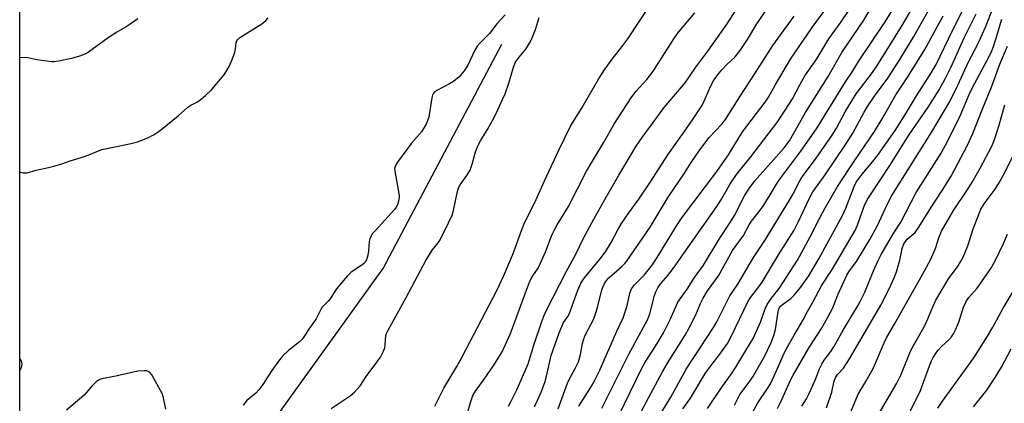
# Model space of a CAD drawing. Units: inches. Extents: x 1255763 to 1261763, y 505454 to 509455.
# Drawn here: x 1255763 to 1256070, y 506461 to 506580 of the extents above; entities that cross this region are included whole.
import ezdxf

# ---------------------------------------------------------------- set-up
doc = ezdxf.new("R2010")
doc.units = ezdxf.units.IN
doc.header["$MEASUREMENT"] = 0
for name, color, linetype in [('HYDRO-Single Line Stream', 4, 'Continuous'), ('NTRL-Trees', 3, 'Continuous'), ('Undefined', 1, 'Continuous')]:
    doc.layers.add(name, color=color, linetype=linetype)

msp = doc.modelspace()

# ---------------------------------------------------------------- linework, layer by layer
at = {"layer": 'HYDRO-Single Line Stream'}
msp.add_lwpolyline([(1255913.09, 506572.21), (1255876.42, 506502.88), (1255836.8, 506447.76), (1255796.45, 506394.83), (1255763.24, 506335.36)], dxfattribs=at)
at = {"layer": 'NTRL-Trees'}
msp.add_polyline3d([(1255763.2, 505812.02, 0), (1255763.27, 506798.81, 0)], dxfattribs=at)
at = {"layer": 'Undefined'}
for points, elevation in [([(1255956.45, 506457.69), (1255958.83, 506462.35), (1255963.22, 506470.41), (1255965.05, 506473.59), (1255970.24, 506481.77), (1255971.47, 506483.83), (1255973.58, 506488.09), (1255975.01, 506491.65), (1255975.85, 506493.36), (1255977.23, 506495.6), (1255980.7, 506500.28), (1255985.04, 506508.12), (1255988.42, 506512.78), (1255990.24, 506516.18), (1255990.92, 506517.29), (1255993.33, 506520.33), (1255994.53, 506521.98), (1255996.77, 506525.43), (1255998.68, 506528.75), (1255999.46, 506529.97), (1256006.23, 506539.05), (1256011.12, 506546.01), (1256020.23, 506560.58), (1256022.16, 506563.55), (1256024.44, 506567.29), (1256032.53, 506579.29), (1256039.27, 506590.28)], 298), ([(1255969.57, 506458.86), (1255971.91, 506462.17), (1255976.73, 506470.16), (1255978.23, 506472.23), (1255980.78, 506475.5), (1255983.41, 506479.25), (1255984.69, 506481.56), (1255989.77, 506492.13), (1255990.63, 506493.49), (1255993.23, 506496.81), (1255994.29, 506498.33), (1255999.28, 506506.75), (1256004.19, 506514.51), (1256005.38, 506516.73), (1256009.13, 506524.68), (1256010.03, 506526.37), (1256013.84, 506531.65), (1256020.33, 506541.22), (1256022.48, 506544.62), (1256026, 506551.14), (1256027.04, 506552.91), (1256029.23, 506556.2), (1256033.33, 506561.77), (1256037.07, 506567.6), (1256041.47, 506574.72), (1256049.6, 506589.35)], 302), ([(1255915.27, 506459.75), (1255916, 506461.04), (1255917.86, 506464.74), (1255921.41, 506472.9), (1255923.2, 506478.68), (1255925.68, 506486.02), (1255926.28, 506487.7), (1255927.04, 506489.4), (1255933.22, 506501.48), (1255936.34, 506507.25), (1255938.47, 506511.52), (1255941.39, 506516.97), (1255944.92, 506523.33), (1255949.64, 506531.56), (1255955.05, 506540.56), (1255956.93, 506543.34), (1255963.77, 506552.65), (1255970.29, 506560.32), (1255973.63, 506565.2), (1255977.39, 506570.2), (1255983.36, 506578.72), (1255987.83, 506585.59)], 286), ([(1255923.44, 506459.52), (1255925.52, 506464.06), (1255926.61, 506467.08), (1255927.18, 506469.02), (1255928.59, 506475.5), (1255931.05, 506482.48), (1255932.46, 506485.69), (1255932.91, 506486.42), (1255933.8, 506487.6), (1255934.16, 506488.3), (1255936.89, 506495.85), (1255937.82, 506497.95), (1255938.95, 506499.65), (1255943.84, 506505.54), (1255945.46, 506507.69), (1255947.25, 506510.64), (1255949.3, 506514.59), (1255950.47, 506516.53), (1255952.73, 506519.86), (1255955.83, 506524.13), (1255959.49, 506529.53), (1255964.85, 506537.87), (1255970.53, 506545.75), (1255972.75, 506549.14), (1255974.89, 506552.21), (1255975.76, 506553.7), (1255977.84, 506558.49), (1255978.7, 506560.25), (1255979.29, 506561.22), (1255980.63, 506563.07), (1255981.66, 506564.33), (1255983.26, 506565.99), (1255985.84, 506568.43), (1255987.44, 506570.39), (1255989.67, 506573.81), (1255992.64, 506578.69), (1255997.08, 506585.17)], 288), ([(1255937.21, 506459.74), (1255939.93, 506463.94), (1255941.14, 506465.97), (1255942.14, 506467.79), (1255943.59, 506470.72), (1255948.98, 506483.08), (1255950.99, 506487.22), (1255952.26, 506490.97), (1255953.11, 506494.85), (1255953.61, 506496.24), (1255954.48, 506497.42), (1255957.53, 506500.5), (1255960.01, 506503.6), (1255961.58, 506505.95), (1255967.25, 506515.25), (1255969.25, 506518.31), (1255980.09, 506532.75), (1255983.72, 506537.93), (1255988.18, 506545.04), (1255995.21, 506554.27), (1255996.22, 506555.88), (1255998.3, 506559.6), (1256003.04, 506567.71), (1256009.84, 506577.55), (1256016.61, 506586.92)], 292), ([(1255949.67, 506456.79), (1255956.69, 506471.31), (1255957.84, 506473.35), (1255961.76, 506479.52), (1255963.62, 506482.7), (1255965.71, 506486.85), (1255968.03, 506492.04), (1255970.91, 506496.11), (1255973.24, 506499.74), (1255975.96, 506503.6), (1255980.86, 506511.65), (1255984.34, 506516.81), (1255985.61, 506519.04), (1255988.73, 506525.11), (1255990.18, 506527.46), (1255992.01, 506529.86), (1256001.05, 506540.14), (1256002.72, 506542.31), (1256007.77, 506551.06), (1256014.75, 506562.27), (1256019.04, 506569.8), (1256025.92, 506579.77), (1256029.96, 506586.74)], 296), ([(1255962.46, 506457.11), (1255965.78, 506462.56), (1255970.6, 506471.2), (1255979.15, 506484.15), (1255980.12, 506485.92), (1255984.15, 506494.08), (1255986.68, 506497.64), (1255991.59, 506506), (1255995.04, 506511.26), (1256002.75, 506523.82), (1256003.88, 506525.78), (1256006.06, 506530.04), (1256007.05, 506531.5), (1256010.85, 506536.55), (1256016.2, 506544.31), (1256017.36, 506546.22), (1256020.07, 506551.26), (1256023.46, 506556.94), (1256028.61, 506563.53), (1256030.5, 506566.29), (1256038.08, 506578.65), (1256041.96, 506585.32)], 300), ([(1255985.6, 506459.97), (1255987.35, 506463.34), (1255989.93, 506466.81), (1255991.32, 506468.86), (1255995.04, 506475.34), (1255997.06, 506479.53), (1255997.9, 506481.65), (1255998.36, 506483.57), (1255999.23, 506489.1), (1255999.45, 506489.94), (1255999.66, 506490.4), (1255999.92, 506490.78), (1256000.53, 506491.37), (1256003.14, 506493.22), (1256004.25, 506494.25), (1256006.21, 506496.6), (1256008.77, 506500.3), (1256011.84, 506505.56), (1256019.24, 506519.03), (1256020.29, 506521.31), (1256022.87, 506528.1), (1256023.52, 506529.38), (1256025.35, 506531.89), (1256028.73, 506535.88), (1256030.2, 506537.76), (1256035.6, 506545.46), (1256038.83, 506550.52), (1256042.3, 506556.3), (1256046.52, 506562.9), (1256048.25, 506565.85), (1256053.55, 506576.85), (1256057.77, 506585)], 306), ([(1255892.38, 506459.69), (1255895.23, 506465.36), (1255899.24, 506472.04), (1255900.82, 506474.87), (1255911.8, 506495.94), (1255913.86, 506500.35), (1255916.57, 506506.68), (1255917.3, 506508.56), (1255919.02, 506513.56), (1255920.12, 506516.25), (1255923.97, 506524.03), (1255926.5, 506529.81), (1255930.93, 506539.41), (1255934.67, 506547.05), (1255938.25, 506552.66), (1255943.35, 506561.45), (1255945.38, 506564.66), (1255947.55, 506567.72), (1255950.59, 506571.5), (1255952.43, 506573.98), (1255959.46, 506584.64)], 282), ([(1255902.38, 506456.89), (1255903.45, 506460.86), (1255904.25, 506463.01), (1255905.25, 506464.64), (1255907.57, 506467.82), (1255910.94, 506472.77), (1255912.34, 506474.96), (1255913.3, 506476.66), (1255915.9, 506482.33), (1255921.68, 506497.74), (1255922.36, 506499.39), (1255922.88, 506500.31), (1255924.5, 506502.68), (1255925.18, 506503.97), (1255926.87, 506507.74), (1255928.81, 506512.9), (1255929.48, 506514.38), (1255930.45, 506516.1), (1255934.01, 506521.85), (1255939.63, 506532.88), (1255944.87, 506541.64), (1255948.34, 506547.63), (1255953.45, 506555.62), (1255954.97, 506557.64), (1255958.39, 506561.4), (1255959.6, 506562.91), (1255960.75, 506564.58), (1255966.94, 506574.34), (1255968.32, 506576.15), (1255973.28, 506582.13)], 284), ([(1255944.4, 506459.04), (1255952.76, 506475.92), (1255958.57, 506486.53), (1255959.32, 506488.49), (1255960.73, 506494.15), (1255961.18, 506495.31), (1255961.78, 506496.54), (1255962.69, 506497.86), (1255964.95, 506500.44), (1255967.41, 506503.72), (1255969.96, 506507.46), (1255980.15, 506521.85), (1255981.63, 506524.14), (1255984.17, 506528.67), (1255986.25, 506531.82), (1255990.76, 506537.32), (1255999.14, 506548.24), (1256003.66, 506555.36), (1256005.93, 506559.72), (1256007.57, 506562.48), (1256011.22, 506567.78), (1256015, 506574.01), (1256018.82, 506579.29), (1256021.65, 506583.41)], 294), ([(1255989.43, 506454.51), (1255992.94, 506460.78), (1255995.91, 506465.17), (1255996.81, 506466.64), (1255998.55, 506470.31), (1256001.21, 506476.4), (1256002.13, 506478.22), (1256004.19, 506481.84), (1256007, 506486.52), (1256008.36, 506489.14), (1256010.06, 506492.11), (1256012.83, 506497.37), (1256016, 506502.2), (1256023.3, 506514.53), (1256024.05, 506516.29), (1256025.96, 506521.98), (1256026.9, 506523.95), (1256034.18, 506534.88), (1256039.91, 506544.01), (1256045.95, 506552.75), (1256049.36, 506558.15), (1256051.23, 506561.55), (1256053.11, 506565.34), (1256057.11, 506574.29), (1256060.87, 506581.77)], 308), ([(1255998.98, 506458.94), (1255999.87, 506460.65), (1256003.19, 506467.98), (1256003.9, 506469.38), (1256008.89, 506477.92), (1256012.74, 506483.88), (1256014.63, 506487.15), (1256016.19, 506490.32), (1256017.84, 506494.34), (1256020.57, 506500.51), (1256021.19, 506501.49), (1256023.62, 506504.68), (1256027.76, 506511.52), (1256030.13, 506515.91), (1256033.36, 506522.84), (1256034.57, 506525.21), (1256047.05, 506545.03), (1256052.63, 506554.55), (1256055.12, 506559.59), (1256058.45, 506566.81), (1256061.31, 506572.36), (1256063.73, 506577.63), (1256066.32, 506584.28)], 310), ([(1255930.75, 506458.88), (1255933.64, 506466.82), (1255934.33, 506468.23), (1255936.09, 506471.41), (1255937.05, 506473.55), (1255937.68, 506475.77), (1255938.32, 506479.24), (1255938.61, 506480.34), (1255939.21, 506481.75), (1255941.72, 506486.71), (1255942.33, 506488.07), (1255943.13, 506490.81), (1255944.39, 506495.92), (1255944.73, 506496.96), (1255945.18, 506497.92), (1255945.79, 506498.81), (1255946.53, 506499.64), (1255950.71, 506503.29), (1255951.52, 506504.12), (1255952.24, 506505.02), (1255959.44, 506515.45), (1255965, 506524.73), (1255970.1, 506532.2), (1255972.19, 506535.53), (1255974.86, 506539.45), (1255977.78, 506543.29), (1255981.73, 506547.46), (1255982.87, 506548.92), (1255987.38, 506556.19), (1255992.12, 506563.32), (1255997.61, 506571.93), (1256004.23, 506581.06)], 290), ([(1255977.26, 506458.96), (1255981.65, 506465.66), (1255984.71, 506469.81), (1255986.09, 506471.82), (1255989.19, 506476.98), (1255991.4, 506480.81), (1255992.53, 506483.03), (1255993.69, 506485.85), (1255995.14, 506489.97), (1255995.77, 506491.33), (1255996.8, 506492.92), (1255998.31, 506494.73), (1255999.51, 506496.36), (1256005.22, 506505.12), (1256009.23, 506512.44), (1256012.22, 506518.33), (1256013.75, 506521.2), (1256017.74, 506528.06), (1256023.01, 506536.01), (1256029.23, 506545.16), (1256031.6, 506549.1), (1256035.86, 506556.54), (1256039.56, 506562.17), (1256044.87, 506570.73), (1256050.53, 506581.14)], 304), ([(1256006.63, 506459.66), (1256008.09, 506462.02), (1256008.82, 506463.47), (1256010.78, 506467.82), (1256012.1, 506471.29), (1256012.77, 506472.73), (1256013.58, 506473.98), (1256015.65, 506476.76), (1256016.6, 506478.21), (1256019.61, 506483.57), (1256024.02, 506490.88), (1256024.89, 506492.46), (1256026.22, 506495.23), (1256028.9, 506501.84), (1256030.38, 506505.08), (1256031.32, 506506.86), (1256035.27, 506513.66), (1256037.38, 506516.98), (1256042.13, 506526.15), (1256049.95, 506538.44), (1256052.05, 506542.23), (1256055.89, 506550.08), (1256058.67, 506556.67), (1256059.69, 506558.89), (1256064.88, 506568.55), (1256065.71, 506570.28), (1256066.23, 506571.64), (1256066.85, 506573.58), (1256068.81, 506580.14)], 312), ([(1256014.25, 506459.21), (1256015.91, 506464.02), (1256016.65, 506467.54), (1256017.02, 506468.53), (1256017.73, 506469.59), (1256019.51, 506471.51), (1256021.38, 506474.45), (1256028.63, 506486.63), (1256031.14, 506491.12), (1256033.81, 506496.17), (1256035.3, 506499.62), (1256036.01, 506501.53), (1256037.08, 506505.18), (1256037.78, 506508.76), (1256038.34, 506510.27), (1256038.81, 506510.99), (1256039.36, 506511.63), (1256041.82, 506513.79), (1256043, 506515.44), (1256046.91, 506521.75), (1256050.3, 506526.85), (1256053.04, 506531.32), (1256058.17, 506540.93), (1256059.85, 506544.6), (1256062.66, 506551.94), (1256065.7, 506559.3), (1256068.19, 506566.09), (1256070.55, 506571.74)], 314), ([(1256021.34, 506456.7), (1256024.16, 506463.42), (1256026.56, 506467.41), (1256028.87, 506471.68), (1256032.22, 506479.41), (1256033.09, 506481.21), (1256035.47, 506485.27), (1256037.37, 506488.75), (1256044.18, 506500.64), (1256046.64, 506505.2), (1256048.23, 506508.72), (1256049.2, 506512.08), (1256050.09, 506514.2), (1256053.8, 506520.55), (1256058.22, 506527.23), (1256059.58, 506529.41), (1256062.08, 506533.72), (1256065.61, 506540.39), (1256066.43, 506542.41), (1256067.93, 506546.87), (1256069.72, 506553.45)], 316), ([(1256027.95, 506452.89), (1256036.13, 506466.85), (1256037.36, 506469.34), (1256040.45, 506476.81), (1256041.37, 506478.57), (1256044.28, 506483.69), (1256045.09, 506485.27), (1256045.85, 506486.88), (1256047.33, 506490.65), (1256048.25, 506492.72), (1256052.2, 506499.33), (1256055.22, 506503.42), (1256055.95, 506504.6), (1256056.75, 506506.09), (1256058.23, 506509.58), (1256059.95, 506514.91), (1256061.64, 506519.37), (1256062.34, 506520.98), (1256063.6, 506523.11), (1256066.72, 506527.26), (1256068.12, 506529.4), (1256069.25, 506531.45), (1256072.72, 506538.27)], 318), ([(1256040.33, 506458), (1256043.56, 506464.56), (1256046.34, 506472.27), (1256046.98, 506473.84), (1256047.48, 506474.86), (1256048.38, 506476.31), (1256049.05, 506477.18), (1256050.17, 506478.36), (1256052.37, 506480.4), (1256053.13, 506481.29), (1256053.81, 506482.25), (1256054.46, 506483.51), (1256055.43, 506485.88), (1256056.94, 506490.49), (1256057.69, 506492.24), (1256058.59, 506493.54), (1256061.15, 506496.44), (1256065.4, 506502.55), (1256066.73, 506504.88), (1256069.38, 506510.34), (1256070.64, 506513.22)], 320), ([(1256048.89, 506459.09), (1256050.39, 506461.31), (1256060.08, 506474.79), (1256064.35, 506481.44), (1256066.07, 506484.31), (1256069.26, 506490.19), (1256073.08, 506496.67)], 322), ([(1256059.98, 506459.45), (1256064.13, 506464.65), (1256066.78, 506468.59), (1256068.68, 506471.86), (1256071.78, 506477.57)], 324)]:
    msp.add_lwpolyline(points, dxfattribs=dict(at, elevation=elevation))
for points in [[(1255763.25, 506532.67, 280), (1255763.5, 506532.53, 280), (1255764.25, 506532.3, 280), (1255765.52, 506532.36, 280), (1255768.31, 506533.11, 280), (1255772.21, 506533.92, 280), (1255773.87, 506534.35, 280), (1255776.32, 506535.1, 280), (1255778.92, 506536.05, 280), (1255783.71, 506537.48, 280), (1255788.73, 506539.59, 280), (1255797.39, 506541.34, 280), (1255799.91, 506541.98, 280), (1255801.5, 506542.55, 280), (1255803.32, 506543.35, 280), (1255804.85, 506544.1, 280), (1255805.91, 506544.75, 280), (1255807.56, 506545.99, 280), (1255812.52, 506550.06, 280), (1255815.5, 506552.75, 280), (1255816.45, 506553.35, 280), (1255818.34, 506554.34, 280), (1255819.27, 506554.95, 280), (1255821, 506556.42, 280), (1255822.88, 506558.17, 280), (1255826.72, 506562.66, 280), (1255827.39, 506563.63, 280), (1255828.28, 506565.17, 280), (1255829.11, 506567.04, 280), (1255830.14, 506569.76, 280), (1255830.4, 506570.89, 280), (1255830.57, 506572.81, 280), (1255830.76, 506573.35, 280), (1255831, 506573.72, 280), (1255831.55, 506574.27, 280), (1255832.25, 506574.78, 280), (1255838.53, 506578.66, 280), (1255839.81, 506579.67, 280), (1255840.56, 506580.5, 280)], [(1255799.97, 506580.28, 280), (1255797.6, 506578.56, 280), (1255796.37, 506577.75, 280), (1255793.46, 506576.08, 280), (1255790.76, 506574.31, 280), (1255784.62, 506569.89, 280), (1255783.47, 506569.26, 280), (1255781.82, 506568.63, 280), (1255779.28, 506567.93, 280), (1255775.3, 506567.09, 280), (1255773.88, 506566.87, 280), (1255773.03, 506566.87, 280), (1255771.61, 506567.03, 280), (1255768.5, 506567.52, 280), (1255765.75, 506568.05, 280), (1255764.65, 506568.18, 280), (1255763.25, 506568.09, 280)], [(1255914.24, 506581.52, 280), (1255911.72, 506578.65, 280), (1255909.39, 506575.69, 280), (1255908.6, 506574.84, 280), (1255906.47, 506572.81, 280), (1255905.53, 506571.71, 280), (1255904.8, 506570.43, 280), (1255902.5, 506565.62, 280), (1255901.5, 506564.04, 280), (1255899.91, 506562.17, 280), (1255898.22, 506560.69, 280), (1255896.96, 506559.96, 280), (1255893.02, 506557.98, 280), (1255892.32, 506557.5, 280), (1255891.97, 506557.15, 280), (1255891.63, 506556.52, 280), (1255891.41, 506555.69, 280), (1255890.48, 506549.59, 280), (1255890.24, 506548.76, 280), (1255889.65, 506547.47, 280), (1255888.19, 506545.11, 280), (1255885.17, 506541.57, 280), (1255880.72, 506535.65, 280), (1255879.99, 506534.43, 280), (1255879.85, 506533.63, 280), (1255879.92, 506532.79, 280), (1255881.07, 506526.46, 280), (1255881.25, 506525.04, 280), (1255881.16, 506523.95, 280), (1255880.73, 506522.38, 280), (1255880.37, 506521.64, 280), (1255879.87, 506520.94, 280), (1255873.77, 506514.29, 280), (1255873.03, 506513.39, 280), (1255872.45, 506512.46, 280), (1255872.11, 506511.73, 280), (1255871.9, 506510.91, 280), (1255871.71, 506508.03, 280), (1255871.51, 506506.69, 280), (1255871.07, 506505.28, 280), (1255870.68, 506504.52, 280), (1255870.34, 506504.11, 280), (1255869.69, 506503.58, 280), (1255867.26, 506502.07, 280), (1255866.2, 506501.3, 280), (1255865.17, 506500.26, 280), (1255862.69, 506497.37, 280), (1255861.83, 506496.21, 280), (1255859.78, 506493.06, 280), (1255859.22, 506492.39, 280), (1255857.35, 506490.51, 280), (1255856.9, 506489.76, 280), (1255855.46, 506486.9, 280), (1255853.4, 506484.03, 280), (1255851.17, 506480.65, 280), (1255850.28, 506479.73, 280), (1255846.85, 506477.02, 280), (1255845.02, 506475.23, 280), (1255844.08, 506474.16, 280), (1255841.7, 506470.82, 280), (1255838.81, 506466.4, 280), (1255837.62, 506464.81, 280), (1255836.67, 506463.78, 280), (1255833.89, 506461.42, 280), (1255832.69, 506459.97, 280)], [(1255860.16, 506459, 280), (1255866.06, 506462.94, 280), (1255867.42, 506464.04, 280), (1255869.12, 506465.99, 280), (1255871, 506468.97, 280), (1255874.67, 506473.81, 280), (1255875.49, 506475, 280), (1255876.44, 506476.79, 280), (1255876.84, 506477.85, 280), (1255876.97, 506478.67, 280), (1255877.18, 506481.65, 280), (1255877.37, 506482.34, 280), (1255877.84, 506483.38, 280), (1255883.44, 506493.55, 280), (1255889.7, 506505.24, 280), (1255891.67, 506508.33, 280), (1255893.44, 506510.5, 280), (1255894.09, 506511.44, 280), (1255896.68, 506516.72, 280), (1255897.73, 506519.19, 280), (1255898.21, 506520.59, 280), (1255899.34, 506526.14, 280), (1255899.79, 506527.69, 280), (1255900.29, 506528.62, 280), (1255902.3, 506531.44, 280), (1255903.33, 506533.15, 280), (1255903.99, 506534.98, 280), (1255905.02, 506538.81, 280), (1255905.88, 506540.94, 280), (1255906.66, 506542.48, 280), (1255908.77, 506545.8, 280), (1255910.31, 506548.58, 280), (1255911.36, 506550.6, 280), (1255913.49, 506555.13, 280), (1255914.25, 506556.92, 280), (1255915.43, 506560.16, 280), (1255916.87, 506565.22, 280), (1255917.5, 506566.77, 280), (1255918.59, 506568.35, 280), (1255920.7, 506570.79, 280), (1255922.07, 506572.97, 280), (1255922.69, 506574.27, 280), (1255923.74, 506576.96, 280), (1255924.88, 506580.6, 280)], [(1255763.25, 506470.74, 280), (1255763.72, 506471.71, 280), (1255763.97, 506472.7, 280), (1255763.86, 506473.48, 280), (1255763.5, 506474.26, 280), (1255763.25, 506474.68, 280)], [(1255808.66, 506458.78, 280), (1255807.96, 506462.3, 280), (1255807.49, 506463.69, 280), (1255804.31, 506469.41, 280), (1255803.81, 506470.09, 280), (1255803.19, 506470.53, 280), (1255802.7, 506470.66, 280), (1255801.9, 506470.74, 280), (1255799.95, 506470.64, 280), (1255793.14, 506469.04, 280), (1255788.68, 506468.23, 280), (1255787.92, 506467.95, 280), (1255787.03, 506467.3, 280), (1255785.64, 506465.88, 280), (1255783.22, 506463.17, 280), (1255777.78, 506458.5, 280)]]:
    msp.add_polyline3d(points, dxfattribs=at)

doc.saveas('drawing.dxf')
